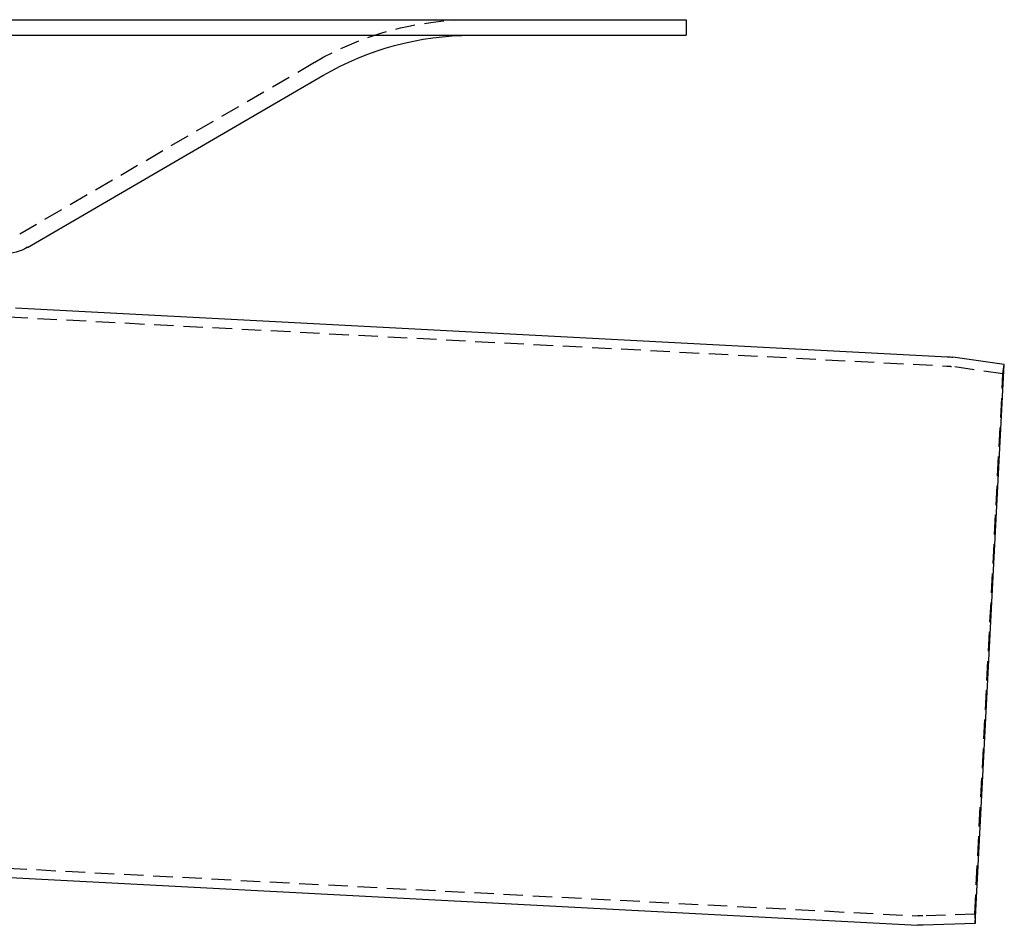
# Model space of a CAD drawing. Extents: x 1322 to 2073, y -42 to 415.
# Drawn here: x 1529 to 1655, y 299 to 415 of the extents above; entities that cross this region are included whole.
import ezdxf

# ---------------------------------------------------------------- set-up
doc = ezdxf.new("R2010")
doc.units = 0
doc.header["$LTSCALE"] = 10
doc.linetypes.add('VERDECKT', pattern=[0.375, 0.25, -0.125])
doc.layers.get('0').update_dxf_attribs({"linetype": 'CONTINUOUS'})
doc.layers.add('STEMPEL', color=3, linetype='CONTINUOUS')

# ---------------------------------------------------------------- blocks, each defined once
blk = doc.blocks.new('A$CD9815653')
at = {"extrusion": (0, 1, -2e-16)}
for p, q in [((896.18, 58.99), (1188.18, 58.99)), ((1188.18, 58.99), (1188.18, 56.99)), ((896.18, 56.99), (1188.18, 56.99)), ((1103.7, 29.8), (1141.57, 51.83)), ((1102.17, 22.04), (1221.69, 15.77)), ((1229, 14.78), (1222.4, 15.71)), ((1225.24, -56.9), (1229, 14.78)), ((1075.02, -49.64), (1217.86, -57.13)), ((1225.24, -56.9), (1218.58, -57.13))]:
    blk.add_line(p, q, dxfattribs=at)
at = {"color": 1, "linetype": 'VERDECKT', "extrusion": (0, 1, -2e-16)}
for p, q in [((1102.69, 31.53), (1140.57, 53.56)), ((1097.47, 21.08), (1221.62, 14.58)), ((1228.83, 13.59), (1222.23, 14.52)), ((1228.83, 13.59), (1229, 14.78)), ((1225.2, -55.7), (1228.83, 13.59)), ((1074.88, -48.43), (1217.93, -55.93)), ((1225.2, -55.7), (1218.54, -55.93)), ((1225.2, -55.7), (1225.24, -56.9))]:
    blk.add_line(p, q, dxfattribs=at)
at = {"color": 1, "linetype": 'VERDECKT', "extrusion": (0, -2e-16, -1)}
for centre, radius, start, end in [((-1160.68, 18.99), 40, 59.8125, 90), ((-1221.26, 7.59), 7, 93, 98), ((-1218.29, -48.94), 7, 268, 273)]:
    blk.add_arc(centre, radius, start, end, dxfattribs=at)
at = {"extrusion": (0, -2e-16, -1)}
for centre, radius, start, end in [((-1160.68, 18.99), 38, 59.8125, 90), ((-1100.68, 34.99), 6, 239.8125, 270), ((-1221.26, 7.59), 8.2, 93, 98), ((-1218.29, -48.94), 8.2, 268, 273)]:
    blk.add_arc(centre, radius, start, end, dxfattribs=at)

msp = doc.modelspace()

# ---------------------------------------------------------------- block references
at = {"layer": 'STEMPEL'}
msp.add_blockref('A$CD9815653', (426.12, 355.68, -87.09), dxfattribs=at)

doc.saveas('drawing.dxf')
